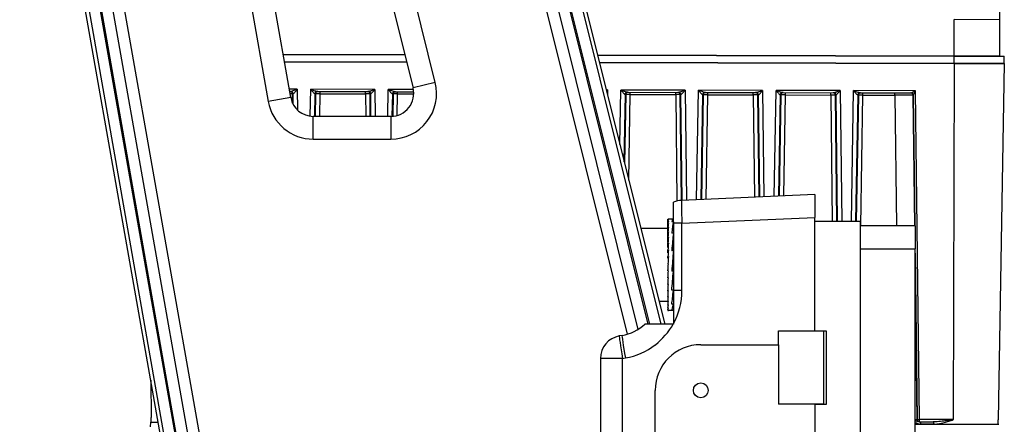
# Model space of a CAD drawing. Units: millimetres. Extents: x 218 to 2926, y 27 to 3814.
# Drawn here: x 452 to 667, y 711 to 800 of the extents above; entities that cross this region are included whole.
import ezdxf

# ---------------------------------------------------------------- set-up
doc = ezdxf.new("R2010")
doc.units = ezdxf.units.MM
doc.header["$LTSCALE"] = 14
doc.layers.add('Dimensions(Hillmar_metric)', color=7, linetype='Continuous', lineweight=13)
doc.layers.add('Visible Edges(Hillmar_metric)', color=7, linetype='Continuous', lineweight=25)
doc.layers.add('Visible Tangent Edges(Hillmar_Metric)', color=7, linetype='Continuous', lineweight=25, true_color=0xc0c0c0)
doc.styles.add('Hillmar_metric_Dimensions', font='arial.ttf')
doc.dimstyles.new('DEFAULT-ISO-Method 1b-Hillmar_metric', dxfattribs={"dimscale": 14, "dimtxt": 2, "dimasz": 2.5, "dimexe": 1, "dimexo": 1, "dimgap": 0.25, "dimtad": 1, "dimtih": 1, "dimtoh": 1, "dimrnd": 1e-08, "dimdsep": 46, "dimtxsty": 'Hillmar_metric_Dimensions', "dimcen": 0.09, "dimdle": 8, "dimclrd": 7, "dimclre": 7, "dimclrt": 7, "dimazin": 2, "dimtfac": 0.75, "dimtmove": 0, "dimatfit": 3, "dimfxl": 1, "dimtolj": 1, "dimlwd": 9, "dimlwe": 9, "dimarcsym": 0})

# ---------------------------------------------------------------- blocks, each defined once
blk = doc.blocks.new('*D32')
at = {"layer": 'Defpoints', "color": 0, "linetype": 'Continuous', "transparency": 16777216}
for p in [(620.65, 1143.47), (375.67, 403.47), (487.67, 403.47)]:
    blk.add_point(p, dxfattribs=at)
at = {"layer": 'Dimensions(Hillmar_metric)', "color": 7, "linetype": 'Continuous', "lineweight": 9, "transparency": 16777216}
for p, q in [((606.65, 1143.47), (361.67, 1143.47)), ((375.67, 1108.47), (375.67, 791.27)), ((375.67, 438.47), (375.67, 755.67)), ((473.67, 403.47), (361.67, 403.47))]:
    blk.add_line(p, q, dxfattribs=at)
at = {"layer": 'Dimensions(Hillmar_metric)', "color": 7, "linetype": 'Continuous', "transparency": 16777216}
for points in [[(369.84, 1108.47), (381.5, 1108.47), (375.67, 1143.47)], [(369.84, 438.47), (381.5, 438.47), (375.67, 403.47)]]:
    blk.add_solid(points, dxfattribs=at)
at = {"layer": 'Dimensions(Hillmar_metric)', "color": 7, "linetype": 'Continuous', "lineweight": 13, "transparency": 16777216, "insert": (375.67, 773.47), "char_height": 28, "attachment_point": 5, "style": 'Hillmar_metric_Dimensions'}
blk.add_mtext('\\A1;740', dxfattribs=at)

msp = doc.modelspace()

# ---------------------------------------------------------------- linework, layer by layer
at = {"layer": 'Visible Edges(Hillmar_metric)'}
for p, q in [((666.5132, 799.63), (666.8602, 940.5154)), ((547.5866, 915.2615), (593.0371, 732.9698)), ((541.7649, 913.81), (587.1469, 731.7925)), ((520.4836, 493.3873), (460.4836, 833.3873)), ((492.5427, 686.2444), (466.3923, 834.43)), ((525.4229, 834.6794), (537.8893, 784.6794)), ((511.0794, 782.6009), (502.2559, 832.6009)), ((666.4935, 791.6301), (666.5132, 799.63)), ((509.4177, 792.0169), (536.0762, 791.9513)), ((536.0768, 791.9488), (509.4182, 792.0144)), ((536.4729, 790.3603), (509.6985, 790.4262)), ((509.6985, 790.4262), (536.4729, 790.3603)), ((578.3573, 791.8471), (656.4935, 791.6547)), ((656.4935, 791.6522), (578.3579, 791.8446)), ((656.4896, 790.0647), (578.754, 790.2562)), ((578.754, 790.2562), (656.4896, 790.0647)), ((651.4936, 791.667), (651.4936, 791.6645)), ((656.4896, 790.0647), (667.4748, 790.0377)), ((667.4748, 790.0377), (656.4896, 790.0647)), ((666.4935, 791.6301), (656.4935, 791.6547)), ((656.4935, 791.6522), (667.4787, 791.6251)), ((661.4935, 791.6424), (661.4935, 791.6399)), ((667.4748, 790.0377), (666.1253, 712.0333)), ((667.4748, 790.0377), (667.4787, 791.6251)), ((510.846, 783.9234), (511.1156, 783.9227)), ((516.8325, 783.9086), (528.1156, 783.8809)), ((533.8325, 783.8668), (538.0228, 783.8565)), ((584.8323, 783.7412), (596.1153, 783.7134)), ((601.8322, 783.6993), (613.1153, 783.6715)), ((618.8322, 783.6574), (630.1152, 783.6296)), ((635.8321, 783.6156), (647.0329, 783.588)), ((533.0378, 778.4698), (516.0033, 778.4698)), ((625.951, 761.3388), (596.7329, 760.0631)), ((625.951, 761.3388), (625.951, 756.3398)), ((594.951, 755.0679), (594.951, 759.6505)), ((593.7476, 755.9674), (593.8316, 755.9674)), ((593.7476, 755.8788), (593.7476, 755.9674)), ((593.7476, 755.8788), (593.8643, 755.8788)), ((593.7476, 755.5463), (593.7476, 755.8788)), ((593.7476, 755.5463), (593.8643, 755.5463)), ((593.7476, 754.978), (593.7476, 755.5463)), ((594.8713, 755.9698), (593.848, 755.9698)), ((625.951, 731.4698), (625.951, 756.3398)), ((635.951, 755.4698), (625.951, 755.4698)), ((635.951, 511.4698), (635.951, 755.4698)), ((587.8012, 753.9698), (593.7476, 753.9698)), ((593.7476, 754.978), (593.8643, 754.978)), ((593.7476, 754.1878), (593.7476, 754.978)), ((593.7476, 754.1878), (593.8643, 754.1878)), ((593.7476, 753.1953), (593.7476, 754.1878)), ((594.951, 755.3488), (594.5912, 755.3488)), ((594.951, 755.0679), (594.951, 740.3367)), ((647.951, 754.4698), (635.951, 754.4698)), ((647.951, 754.4698), (647.951, 749.4698)), ((593.7476, 753.1953), (593.8643, 753.1953)), ((593.7476, 752.0249), (593.7476, 753.1953)), ((593.7476, 752.0249), (593.8643, 752.0249)), ((593.7476, 750.8139), (593.7476, 752.0249)), ((594.951, 752.8911), (594.5907, 752.8911)), ((593.7476, 750.7054), (593.8643, 750.7054)), ((593.7476, 749.7583), (593.7476, 750.7054)), ((593.7476, 749.2693), (593.8643, 749.2693)), ((593.7476, 748.6094), (593.7476, 749.2693)), ((594.951, 749.0392), (594.5907, 749.0392)), ((647.951, 643.4698), (647.951, 749.4698)), ((593.7476, 747.7519), (593.8643, 747.7519)), ((593.7476, 747.3955), (593.7476, 747.7519)), ((593.7476, 746.1907), (593.8643, 746.1907)), ((593.7476, 746.1465), (593.7476, 746.1907)), ((593.7476, 744.624), (593.7476, 744.8931)), ((593.7476, 744.624), (593.8643, 744.624)), ((593.8409, 746.1465), (593.8643, 746.1907)), ((594.7164, 745.0443), (594.5912, 744.5733)), ((594.7164, 745.0443), (594.951, 745.0443)), ((593.7476, 743.6663), (593.7476, 743.0904)), ((593.7476, 743.0904), (593.8643, 743.0904)), ((593.7476, 742.4962), (593.7476, 741.6278)), ((594.951, 744.5733), (594.5912, 744.5733)), ((593.7476, 741.6278), (593.8643, 741.6278)), ((593.7476, 741.4116), (593.7476, 740.2721)), ((593.7476, 740.2721), (593.8643, 740.2721)), ((593.7476, 740.2721), (593.7476, 739.0566)), ((594.951, 740.3963), (594.5923, 740.3963)), ((594.761, 742.3256), (594.951, 742.3256)), ((594.9461, 740.3471), (594.951, 740.3471)), ((593.7476, 739.0566), (593.8643, 739.0566)), ((593.7476, 739.0566), (593.7476, 738.0114)), ((591.7904, 737.9698), (593.7476, 737.9698)), ((593.7476, 738.0114), (593.8643, 738.0114)), ((593.7476, 738.0114), (593.7476, 737.1622)), ((593.7476, 737.1622), (593.8643, 737.1622)), ((593.7476, 737.1622), (593.7476, 736.5298)), ((593.7476, 736.5298), (593.8643, 736.5298)), ((593.7476, 736.5298), (593.7476, 736.1299)), ((593.7476, 736.1299), (593.8643, 736.1299)), ((593.7476, 736.1299), (593.7476, 735.9722)), ((593.7476, 735.9722), (593.8643, 735.9722)), ((594.8835, 735.9698), (593.848, 735.9698)), ((594.951, 737.3417), (594.5935, 737.3417)), ((594.951, 736.0034), (594.5948, 736.0034)), ((594.8864, 732.9698), (588.7133, 732.9698)), ((594.951, 732.9698), (594.8864, 732.9698)), ((594.951, 733.0855), (594.951, 732.9698)), ((583.6875, 730.4886), (583.0828, 730.382)), ((617.951, 728.4698), (617.951, 731.4698)), ((617.951, 731.4698), (625.951, 731.4698)), ((625.951, 731.4698), (627.951, 731.4698)), ((625.951, 731.4698), (628.451, 731.4698)), ((627.951, 715.4698), (627.951, 731.4698)), ((628.451, 731.4698), (628.451, 715.3698)), ((600.951, 728.4698), (617.951, 728.4698)), ((617.951, 728.4698), (617.951, 715.4698)), ((578.951, 725.4579), (578.951, 690.382)), ((480.3686, 720.7056), (480.4702, 712.4906)), ((590.951, 698.4698), (590.951, 718.4698)), ((627.951, 715.4698), (617.951, 715.4698)), ((625.951, 715.4698), (625.951, 715.3698)), ((625.951, 715.3698), (625.951, 688.4698)), ((628.451, 715.3698), (625.951, 715.3698)), ((480.4825, 711.498), (480.4702, 712.4906)), ((480.2956, 711.4984), (480.2931, 710.4984)), ((480.2956, 711.4984), (481.9941, 711.4942)), ((647.951, 711.0855), (666.295, 711.0403)), ((648.8422, 711.5833), (648.8576, 711.5833)), ((648.8576, 711.5833), (648.8908, 711.5832)), ((648.8908, 711.5832), (651.8972, 711.5758)), ((666.1081, 711.0408), (666.1253, 712.0333))]:
    msp.add_line(p, q, dxfattribs=at)
msp.add_circle((600.951, 718.4698), 1.621, dxfattribs=at)
for centre, radius, start, end in [((533.0378, 783.4698), 5, 270, 14), ((516.0033, 783.4698), 5, 190.00798, 270), ((596.951, 755.0679), 5, 92.5, 113.578178), ((581.951, 740.3367), 10, 280, 312.549804), ((583.951, 725.4579), 5, 100, 180), ((600.951, 718.4698), 10, 90, 180)]:
    msp.add_arc(centre, radius, start, end, dxfattribs=at)
for centre, major_axis, ratio, start_param, end_param in [((593.7476, 745.9698), (0.1009, 10), 0.0738708, 0.00074528, 0.13573573), ((593.7476, 745.9698), (0.2158, 10), 0.07136602, 0.13653034, 0.29360997), ((593.7476, 745.9698), (0.3252, 10), 0.06709115, 0.29425181, 0.45133144), ((594.9449, 745.9698), (0.0741, -10), 0.08205569, 3.04417787, 3.49525528), ((593.7476, 745.9698), (0.4264, 10), 0.06115996, 0.45175757, 0.60883721), ((593.7476, 745.9698), (0.5169, 10), 0.05372787, 0.60900663, 0.76608626), ((594.9468, 745.9698), (0.2915, 10), 0.07706044, 0.35651665, 0.80860802), ((593.7476, 745.9698), (0.5946, 10), 0.04498611, 0.76598365, 0.92306328), ((593.7476, 745.9698), (0.6575, 10), 0.0351552, 0.9227, 1.07977963), ((594.9495, 745.9698), (0.5976, 9.9999), 0.05671334, 0.8097511, 1.26220434), ((593.7476, 745.9698), (0.7042, 10), 0.02447845, 1.07919211, 1.23627174), ((593.7476, 745.9698), (0.7338, 10), 0.01321571, 1.23551759, 1.39259722), ((594.9525, 745.9698), (0.7842, 10), 0.02527686, 1.26079708, 1.71288845), ((594.9495, 745.9698), (0.3885, 6.5), 0.05671334, 0.80876725, 1.08237472), ((593.7476, 745.9698), (0.7454, 10), 0.00163766, 1.39174958, 1.54882921), ((594.9525, 745.9698), (0.5097, 6.5), 0.02527686, 1.26178093, 1.71564518), ((593.7476, 745.9698), (0.7389, 10), 0.00997941, 4.57813587, 4.7352155), ((593.7476, 745.9698), (0.7143, 10), 0.02135853, 4.42184458, 4.57892421), ((593.7476, 745.9698), (-0.6723, -10), 0.03222692, 1.12381329, 1.28089292), ((594.9552, 745.9698), (0.8165, 10), 0.01101459, 4.1221009, 4.57317831), ((593.7476, 745.9698), (-0.6138, -10), 0.04232113, 0.96716469, 1.12424432), ((593.7476, 745.9698), (-0.5401, -10), 0.05139261, 0.81026327, 0.9673429), ((594.9571, 745.9698), (-0.6888, -10), 0.04519807, 0.53311026, 0.98272239), ((593.7476, 745.9698), (-0.453, -10), 0.05921376, 0.65309033, 0.81016996), ((593.7476, 745.9698), (-0.3546, -10), 0.06558444, 0.49565368, 0.65273332), ((593.7476, 745.9698), (-0.2472, -10), 0.07033854, 0.33798737, 0.495067), ((593.7476, 745.9698), (-0.1336, -10), 0.07335004, 0.18014868, 0.33722831), ((593.7476, 745.9698), (-0.0166, -10), 0.07453816, 0.02221262, 0.17929225), ((593.7476, 745.9698), (-0.1009, 10), 0.0738708, 3.11875819, 3.16293656), ((594.9578, 745.9698), (-0.4244, -10), 0.07061519, 0.08500824, 0.53299401), ((594.9571, 745.9698), (-0.0741, -10), 0.08205569, 0.00060774, 0.08261875)]:
    msp.add_ellipse(centre, major_axis=major_axis, ratio=ratio, start_param=start_param, end_param=end_param, dxfattribs=at)
msp.add_open_spline([(594.951, 740.3367), (594.951, 739.8094), (594.951, 739.2957), (594.951, 738.141), (594.951, 737.5466), (594.951, 735.6156), (594.951, 734.3469), (594.951, 733.0855)], degree=3, knots=[-0.723664157, -0.723664157, -0.723664157, -0.723664157, -0.565955968, -0.565955968, -0.378430944, -0.378430944, 0, 0, 0, 0], dxfattribs=at)
at = {"layer": 'Visible Tangent Edges(Hillmar_Metric)'}
for p, q in [((592.2468, 732.9698), (546.8427, 915.076)), ((539.3391, 913.2052), (584.828, 730.7595)), ((589.4299, 732.9698), (544.1906, 914.4148)), ((544.4202, 914.4721), (589.6738, 732.9698)), ((542.7407, 785.889), (530.2743, 835.889)), ((461.2387, 833.5206), (520.6061, 497.1051)), ((523.2635, 496.4123), (463.6973, 833.9544)), ((490.2833, 684.6621), (463.9303, 833.9956)), ((495.3693, 684.6125), (468.8542, 834.8645)), ((497.332, 831.7319), (506.1555, 781.7319)), ((656.4935, 791.6547), (656.5132, 799.6547)), ((666.5132, 799.63), (656.5132, 799.6547)), ((656.4896, 790.0647), (656.2975, 712.0575)), ((656.4896, 790.0647), (656.4935, 791.6522)), ((542.7407, 785.889), (537.8893, 784.6794)), ((512.5113, 784.4119), (510.7591, 784.4162)), ((511.4474, 783.4293), (511.5235, 783.4291)), ((511.4726, 781.355), (511.4474, 783.4293)), ((511.5235, 783.4291), (511.5505, 781.1954)), ((512.5113, 784.4119), (512.5667, 779.8381)), ((515.3389, 778.5141), (515.4393, 784.4047)), ((529.5112, 784.37), (515.4393, 784.4047)), ((517.498, 783.4144), (517.4992, 783.907)), ((527.4477, 783.3899), (527.4489, 783.8825)), ((529.5112, 784.37), (529.5827, 778.4698)), ((532.3388, 778.4698), (532.4392, 784.3628)), ((537.9598, 784.3492), (532.4392, 784.3628)), ((534.4979, 783.3726), (534.4991, 783.8651)), ((580.5111, 784.2444), (580.2527, 784.245)), ((580.5111, 784.2444), (580.5242, 783.156)), ((583.2353, 772.2825), (583.4391, 784.2372)), ((597.511, 784.2025), (583.4391, 784.2372)), ((585.4978, 783.2469), (585.499, 783.7395)), ((595.4474, 783.2224), (595.4487, 783.715)), ((597.511, 784.2025), (597.8029, 760.1098)), ((600.0302, 760.2071), (600.439, 784.1953)), ((614.511, 784.1607), (600.439, 784.1953)), ((602.4977, 783.2051), (602.4989, 783.6977)), ((612.4474, 783.1806), (612.4486, 783.6732)), ((614.511, 784.1607), (614.7934, 760.8517)), ((617.0435, 760.9499), (617.439, 784.1534)), ((631.5109, 784.1188), (617.439, 784.1534)), ((619.4977, 783.1632), (619.4989, 783.6558)), ((629.4473, 783.1387), (629.4486, 783.6313)), ((631.5109, 784.1188), (631.858, 755.4698)), ((633.9508, 755.4698), (634.4389, 784.1116)), ((648.0196, 784.0781), (634.4389, 784.1116)), ((636.4976, 783.1213), (636.4988, 783.6139)), ((643.4995, 783.1041), (643.5007, 783.5967)), ((648.892, 712.0758), (648.0196, 784.0781)), ((511.0794, 782.6009), (506.1555, 781.7319)), ((516.3379, 778.4698), (516.4222, 783.4171)), ((516.4982, 783.4169), (516.4139, 778.4698)), ((516.4222, 783.4171), (516.4982, 783.4169)), ((517.4137, 778.4698), (517.498, 783.4144)), ((517.498, 783.4144), (527.4477, 783.3899)), ((527.4477, 783.3899), (527.5073, 778.4698)), ((528.4474, 783.3875), (528.5234, 783.3873)), ((528.507, 778.4698), (528.4474, 783.3875)), ((528.5234, 783.3873), (528.583, 778.4698)), ((533.3387, 778.4789), (533.4222, 783.3752)), ((533.4982, 783.375), (533.4148, 778.484)), ((533.4222, 783.3752), (533.4982, 783.375)), ((534.4177, 778.664), (534.4979, 783.3726)), ((534.4979, 783.3726), (538.0367, 783.3638)), ((584.1711, 768.5292), (584.422, 783.2496)), ((584.498, 783.2494), (584.2423, 768.2438)), ((584.422, 783.2496), (584.498, 783.2494)), ((585.1781, 764.4905), (585.4978, 783.2469)), ((585.4978, 783.2469), (595.4474, 783.2224)), ((595.4474, 783.2224), (595.7298, 759.9165)), ((596.4472, 783.22), (596.5232, 783.2198)), ((596.7278, 760.0629), (596.4472, 783.22)), ((596.5232, 783.2198), (596.8037, 760.0662)), ((601.0307, 760.2508), (601.422, 783.2077)), ((601.498, 783.2075), (601.1068, 760.2541)), ((601.422, 783.2077), (601.498, 783.2075)), ((602.1073, 760.2978), (602.4977, 783.2051)), ((602.4977, 783.2051), (612.4474, 783.1806)), ((612.4474, 783.1806), (612.719, 760.7611)), ((613.4471, 783.1781), (613.5232, 783.1779)), ((613.7182, 760.8047), (613.4471, 783.1781)), ((613.5232, 783.1779), (613.7942, 760.808)), ((618.044, 760.9936), (618.4219, 783.1659)), ((618.4979, 783.1657), (618.1201, 760.9969)), ((618.4219, 783.1659), (618.4979, 783.1657)), ((619.1206, 761.0406), (619.4977, 783.1632)), ((619.4977, 783.1632), (629.4473, 783.1387)), ((629.4473, 783.1387), (629.7826, 755.4698)), ((630.4471, 783.1362), (630.5231, 783.1361)), ((630.7823, 755.4698), (630.4471, 783.1362)), ((630.5231, 783.1361), (630.8583, 755.4698)), ((634.9505, 755.4698), (635.4219, 783.124)), ((635.4979, 783.1238), (635.0266, 755.4698)), ((635.4219, 783.124), (635.4979, 783.1238)), ((636.0093, 754.4698), (636.4976, 783.1213)), ((636.4976, 783.1213), (643.4995, 783.1041)), ((643.4995, 783.1041), (643.8465, 754.4698)), ((647.4985, 783.0942), (647.5316, 783.0942)), ((647.8453, 754.4698), (647.4985, 783.0942)), ((647.5316, 783.0942), (647.8785, 754.4698)), ((516.0033, 773.4698), (516.0033, 778.4698)), ((533.0378, 778.4698), (533.0378, 773.4698)), ((516.0033, 773.4698), (533.0378, 773.4698)), ((596.8201, 755.0679), (625.951, 756.3398)), ((596.8201, 755.0679), (594.951, 755.0679)), ((596.8201, 740.3367), (596.8201, 755.0679)), ((635.951, 749.4698), (647.951, 749.4698)), ((647.951, 748.4822), (648.3921, 712.077)), ((648.3589, 712.0771), (647.951, 745.7458)), ((596.8201, 740.3367), (594.951, 740.3367)), ((583.8201, 725.4579), (578.951, 725.4579)), ((583.8201, 725.4579), (584.4248, 725.5646)), ((583.8201, 690.382), (583.8201, 725.4579)), ((648.3921, 712.077), (648.3589, 712.0771)), ((648.8908, 711.5832), (648.892, 712.0758)), ((656.2975, 712.0575), (648.892, 712.0758)), ((652.1093, 711.0827), (649.2024, 711.0898))]:
    msp.add_line(p, q, dxfattribs=at)
for centre, radius, start, end in [((533.0378, 783.4698), 10, 270, 14), ((516.0033, 783.4698), 10, 190.00798, 270), ((581.8201, 740.3367), 15, 331.09144, 0), ((581.8201, 740.3367), 15, 307.709087, 330.585348), ((581.8201, 740.3367), 15, 280, 307.497416)]:
    msp.add_arc(centre, radius, start, end, dxfattribs=at)
for centre, major_axis, ratio, start_param, end_param in [((510.4476, 783.4244), (1, 0.0048), 0.0074162, 0.01750736, 1.06447335), ((510.9476, 783.4231), (0.0012, 0.5), 0.9998477, 4.72722428, 6.28318531), ((511.0236, 783.423), (0.0012, 0.5), 0.9998477, 4.72722428, 6.28318531), ((511.1144, 783.4227), (0.0012, 0.5), 0.93931977, 4.73117127, 6.28318531), ((512.5235, 783.4193), (1.0002, -0.0098), 0.00741304, 2.79162466, 3.12430149), ((516.8313, 783.4087), (0.0012, 0.5), 0.93931977, 0, 1.55201404), ((516.9221, 783.4084), (0.0086, 0.4999), 0.99984776, 0.0148353, 1.57079633), ((516.9981, 783.4082), (0.0086, 0.4999), 0.99984776, 0.0148353, 1.57079633), ((527.9475, 783.3813), (-0.0062, 0.5), 0.99984776, 4.71238898, 6.26835001), ((528.0235, 783.3811), (-0.0062, 0.5), 0.99984776, 4.71238898, 6.26835001), ((528.1143, 783.3809), (0.0012, 0.5), 0.93931977, 4.73117127, 6.28318531), ((533.8312, 783.3668), (0.0012, 0.5), 0.93931977, 0, 1.55201404), ((533.922, 783.3666), (0.0086, 0.4999), 0.99984776, 0.0148353, 1.57079633), ((533.998, 783.3664), (0.0086, 0.4999), 0.99984776, 0.0148353, 1.57079633), ((584.8311, 783.2412), (0.0012, 0.5), 0.93931977, 0, 1.55201404), ((584.9219, 783.241), (0.0086, 0.4999), 0.99984776, 0.0148353, 1.57079633), ((584.9979, 783.2408), (0.0086, 0.4999), 0.99984776, 0.0148353, 1.57079633), ((595.9473, 783.2138), (-0.0062, 0.5), 0.99984776, 4.71238898, 6.26835001), ((596.0233, 783.2136), (-0.0062, 0.5), 0.99984776, 4.71238898, 6.26835001), ((596.1141, 783.2134), (0.0012, 0.5), 0.93931977, 4.73117127, 6.28318531), ((601.831, 783.1993), (0.0012, 0.5), 0.93931977, 0, 1.55201404), ((601.9218, 783.1991), (0.0086, 0.4999), 0.99984776, 0.0148353, 1.57079633), ((601.9978, 783.1989), (0.0086, 0.4999), 0.99984776, 0.0148353, 1.57079633), ((612.9472, 783.1719), (-0.0062, 0.5), 0.99984776, 4.71238898, 6.26835001), ((613.0233, 783.1717), (-0.0062, 0.5), 0.99984776, 4.71238898, 6.26835001), ((613.1141, 783.1715), (0.0012, 0.5), 0.93931977, 4.73117127, 6.28318531), ((618.831, 783.1574), (0.0012, 0.5), 0.93931977, 0, 1.55201404), ((618.9218, 783.1572), (0.0086, 0.4999), 0.99984776, 0.0148353, 1.57079633), ((618.9978, 783.157), (0.0086, 0.4999), 0.99984776, 0.0148353, 1.57079633), ((629.9472, 783.1301), (-0.0062, 0.5), 0.99984776, 4.71238898, 6.26835001), ((630.0232, 783.1299), (-0.0062, 0.5), 0.99984776, 4.71238898, 6.26835001), ((630.114, 783.1296), (0.0012, 0.5), 0.93931977, 4.73117127, 6.28318531), ((635.8309, 783.1156), (0.0012, 0.5), 0.93931977, 0, 1.55201404), ((635.9217, 783.1153), (0.0086, 0.4999), 0.99984776, 0.0148353, 1.57079633), ((635.9977, 783.1152), (0.0086, 0.4999), 0.99984776, 0.0148353, 1.57079633), ((646.9986, 783.0881), (-0.0062, 0.5), 0.99984776, 4.71238898, 6.26835001), ((647.0193, 784.088), (0.0136, -0.5), 0.03487937, 6.28214892, 6.28498318), ((648.0196, 784.0855), (-0.9868, -0.4975), 0.00598584, 0.01463289, 1.56775967), ((647.0317, 783.088), (-0.0062, 0.5), 0.99984776, 4.71238898, 6.26825117), ((647.0317, 783.088), (-0.0062, 0.5), 0.99985104, 4.71238898, 6.2683006), ((648.0196, 784.0855), (-0.488, -0.9914), 0.0029496, 0.01163992, 1.56476669), ((515.4221, 783.4121), (1.0002, 0.0048), 0.00741304, 0.01729116, 0.34996799), ((517.4981, 783.407), (1, -0.0098), 0.0074162, 1.57095852, 3.1240853), ((527.4475, 783.3825), (1, 0.0048), 0.0074162, 0.01750736, 1.57063413), ((529.5235, 783.3774), (1.0002, -0.0098), 0.00741304, 2.79162466, 3.12430149), ((532.4221, 783.3703), (1.0002, 0.0048), 0.00741304, 0.01729116, 0.34996799), ((534.498, 783.3651), (1, -0.0098), 0.0074162, 1.57095852, 3.1240853), ((583.4219, 783.2446), (1.0002, 0.0048), 0.00741304, 0.01729116, 0.34996799), ((585.4979, 783.2395), (1, -0.0098), 0.0074162, 1.57095852, 3.1240853), ((595.4473, 783.215), (1, 0.0048), 0.0074162, 0.01750736, 1.57063413), ((597.5233, 783.2099), (1.0002, -0.0098), 0.00741304, 2.79162466, 3.12430149), ((600.4219, 783.2028), (1.0002, 0.0048), 0.00741304, 0.01729116, 0.34996799), ((602.4978, 783.1977), (1, -0.0098), 0.0074162, 1.57095852, 3.1240853), ((612.4473, 783.1732), (1, 0.0048), 0.0074162, 0.01750736, 1.57063413), ((614.5232, 783.168), (1.0002, -0.0098), 0.00741304, 2.79162466, 3.12430149), ((617.4218, 783.1609), (1.0002, 0.0048), 0.00741304, 0.01729116, 0.34996799), ((619.4978, 783.1558), (1, -0.0098), 0.0074162, 1.57095852, 3.1240853), ((629.4472, 783.1313), (1, 0.0048), 0.0074162, 0.01750736, 1.57063413), ((631.5231, 783.1262), (1.0002, -0.0098), 0.00741304, 2.79162466, 3.12430149), ((634.4218, 783.119), (1.0002, 0.0048), 0.00741304, 0.01729116, 0.34996799), ((636.4977, 783.1139), (1, -0.0098), 0.0074162, 1.57095852, 3.1240853), ((643.4988, 783.0967), (4.0003, -0.0026), 0.00185385, 0.01747694, 1.57060371), ((647.5192, 784.0942), (-0.0124, 1), 0.01745122, 3.14133362, 3.14416788), ((596.951, 755.0679), (-0.2181, 4.9952), 0.02615205, 0, 1.5696545), ((583.951, 725.4579), (-0.8682, 4.924), 0.02577953, 0, 1.56625073), ((584.5557, 725.5646), (-0.8682, 4.924), 0.02577953, 0, 1.56625073), ((644.359, 712.0943), (-4.0005, 0.0171), 0.00185365, 2.68572416, 3.12416981), ((648.8588, 712.0833), (-0.0012, -0.5), 0.9998477, 4.72722428, 6.28318531), ((648.892, 712.0832), (-0.0012, -0.5), 0.9998477, 4.72722428, 6.28318531), ((648.892, 712.0832), (-0.5, -0.0061), 0.01483318, 0.01745329, 1.57058006), ((648.841, 711.0833), (0.0012, 0.5), 0.72277413, 4.72722428, 6.28318531), ((651.896, 711.0758), (0.0012, 0.5), 0.42654938, 4.72722428, 6.28318531)]:
    msp.add_ellipse(centre, major_axis=major_axis, ratio=ratio, start_param=start_param, end_param=end_param, dxfattribs=at)
for points, knots in [([(512.5113, 784.4119), (512.3759, 784.3564), (512.2395, 784.3005), (511.9729, 784.1934), (511.8418, 784.1417), (511.7169, 784.0948), (511.592, 784.0479), (511.4737, 784.0059), (511.2651, 783.943), (511.1758, 783.9226), (511.1156, 783.9227)], [-0.210438894, -0.210438894, -0.210438894, -0.210438894, -0.15782917, -0.15782917, -0.105219447, -0.105219447, -0.105219447, -0.052609723, -0.052609723, 0, 0, 0, 0]), ([(511.584, 783.431), (511.6241, 783.4314), (511.6835, 783.4728), (511.8221, 783.5996), (511.9008, 783.6839), (511.9837, 783.7779), (512.0667, 783.8719), (512.1538, 783.9753), (512.3308, 784.1895), (512.4214, 784.3011), (512.5113, 784.4119)], [0, 0, 0, 0, 0.052609723, 0.052609723, 0.105219447, 0.105219447, 0.105219447, 0.15782917, 0.15782917, 0.210438894, 0.210438894, 0.210438894, 0.210438894]), ([(516.8325, 783.9086), (516.7723, 783.9088), (516.6831, 783.9297), (516.4749, 783.9936), (516.3567, 784.0362), (516.232, 784.0837), (516.1074, 784.1312), (515.9765, 784.1836), (515.7105, 784.292), (515.5743, 784.3485), (515.4393, 784.4047)], [-0.209740536, -0.209740536, -0.209740536, -0.209740536, -0.157130813, -0.157130813, -0.104521089, -0.104521089, -0.104521089, -0.051911366, -0.051911366, 0.000698358, 0.000698358, 0.000698358, 0.000698358]), ([(515.4393, 784.4047), (515.5286, 784.2934), (515.6186, 784.1814), (515.7946, 783.9664), (515.8812, 783.8625), (515.9637, 783.7681), (516.0462, 783.6737), (516.1244, 783.589), (516.2624, 783.4616), (516.3216, 783.4198), (516.3617, 783.4192)], [-0.000698358, -0.000698358, -0.000698358, -0.000698358, 0.051911366, 0.051911366, 0.104521089, 0.104521089, 0.104521089, 0.157130813, 0.157130813, 0.209740536, 0.209740536, 0.209740536, 0.209740536]), ([(529.5112, 784.37), (529.3856, 784.3185), (529.259, 784.2667), (529.0121, 784.1672), (528.8913, 784.1193), (528.7003, 784.0464), (528.6279, 784.0196), (528.4792, 783.9672), (528.4027, 783.9419), (528.2795, 783.9066), (528.2297, 783.8945), (528.16, 783.8831), (528.1361, 783.8808), (528.1156, 783.8809)], [-0.210438894, -0.210438894, -0.210438894, -0.210438894, -0.161601056, -0.161601056, -0.113271549, -0.113271549, -0.082410545, -0.082410545, -0.04661757, -0.04661757, -0.017929835, -0.017929835, 0, 0, 0, 0]), ([(528.5839, 783.3891), (528.5976, 783.3892), (528.6135, 783.3941), (528.66, 783.4174), (528.6931, 783.4419), (528.7749, 783.5131), (528.8258, 783.5639), (528.9246, 783.6692), (528.9726, 783.723), (529.0995, 783.8689), (529.1797, 783.9647), (529.3437, 784.1637), (529.4278, 784.2671), (529.5112, 784.37)], [0, 0, 0, 0, 0.017929835, 0.017929835, 0.04661757, 0.04661757, 0.082410545, 0.082410545, 0.113271549, 0.113271549, 0.161601056, 0.161601056, 0.210438894, 0.210438894, 0.210438894, 0.210438894]), ([(533.8325, 783.8668), (533.7723, 783.8669), (533.6831, 783.8878), (533.4748, 783.9517), (533.3567, 783.9943), (533.232, 784.0418), (533.1073, 784.0893), (532.9765, 784.1417), (532.7104, 784.2501), (532.5743, 784.3066), (532.4392, 784.3628)], [-0.209740536, -0.209740536, -0.209740536, -0.209740536, -0.157130813, -0.157130813, -0.104521089, -0.104521089, -0.104521089, -0.051911366, -0.051911366, 0.000698358, 0.000698358, 0.000698358, 0.000698358]), ([(532.4392, 784.3628), (532.5285, 784.2516), (532.6186, 784.1396), (532.7946, 783.9245), (532.8811, 783.8206), (532.9636, 783.7262), (533.0461, 783.6318), (533.1244, 783.5471), (533.2624, 783.4197), (533.3216, 783.3779), (533.3617, 783.3773)], [-0.000698358, -0.000698358, -0.000698358, -0.000698358, 0.051911366, 0.051911366, 0.104521089, 0.104521089, 0.104521089, 0.157130813, 0.157130813, 0.209740536, 0.209740536, 0.209740536, 0.209740536]), ([(584.8323, 783.7412), (584.7721, 783.7413), (584.6829, 783.7622), (584.4747, 783.8261), (584.3565, 783.8687), (584.2318, 783.9162), (584.1072, 783.9637), (583.9763, 784.0161), (583.7103, 784.1245), (583.5741, 784.181), (583.4391, 784.2372)], [-0.209740536, -0.209740536, -0.209740536, -0.209740536, -0.157130813, -0.157130813, -0.104521089, -0.104521089, -0.104521089, -0.051911366, -0.051911366, 0.000698358, 0.000698358, 0.000698358, 0.000698358]), ([(583.4391, 784.2372), (583.5284, 784.1259), (583.6184, 784.014), (583.7944, 783.7989), (583.881, 783.695), (583.9635, 783.6006), (584.046, 783.5062), (584.1242, 783.4215), (584.2622, 783.2941), (584.3214, 783.2523), (584.3615, 783.2517)], [-0.000698358, -0.000698358, -0.000698358, -0.000698358, 0.051911366, 0.051911366, 0.104521089, 0.104521089, 0.104521089, 0.157130813, 0.157130813, 0.209740536, 0.209740536, 0.209740536, 0.209740536]), ([(597.511, 784.2025), (597.3854, 784.151), (597.2588, 784.0992), (597.0118, 783.9997), (596.8911, 783.9518), (596.7, 783.879), (596.6277, 783.8521), (596.479, 783.7997), (596.4025, 783.7744), (596.2793, 783.7391), (596.2295, 783.727), (596.1598, 783.7157), (596.1358, 783.7133), (596.1153, 783.7134)], [-0.210438894, -0.210438894, -0.210438894, -0.210438894, -0.161601056, -0.161601056, -0.113271549, -0.113271549, -0.082410545, -0.082410545, -0.04661757, -0.04661757, -0.017929835, -0.017929835, 0, 0, 0, 0]), ([(596.5837, 783.2216), (596.5974, 783.2218), (596.6133, 783.2266), (596.6597, 783.25), (596.6929, 783.2745), (596.7747, 783.3456), (596.8256, 783.3964), (596.9244, 783.5017), (596.9724, 783.5555), (597.0993, 783.7014), (597.1795, 783.7973), (597.3435, 783.9962), (597.4276, 784.0997), (597.511, 784.2025)], [0, 0, 0, 0, 0.017929835, 0.017929835, 0.04661757, 0.04661757, 0.082410545, 0.082410545, 0.113271549, 0.113271549, 0.161601056, 0.161601056, 0.210438894, 0.210438894, 0.210438894, 0.210438894]), ([(601.8322, 783.6993), (601.7721, 783.6995), (601.6829, 783.7203), (601.4746, 783.7843), (601.3564, 783.8268), (601.2318, 783.8743), (601.1071, 783.9218), (600.9763, 783.9742), (600.7102, 784.0826), (600.5741, 784.1391), (600.439, 784.1953)], [-0.209740536, -0.209740536, -0.209740536, -0.209740536, -0.157130813, -0.157130813, -0.104521089, -0.104521089, -0.104521089, -0.051911366, -0.051911366, 0.000698358, 0.000698358, 0.000698358, 0.000698358]), ([(600.439, 784.1953), (600.5283, 784.0841), (600.6184, 783.9721), (600.7944, 783.757), (600.8809, 783.6531), (600.9634, 783.5587), (601.0459, 783.4644), (601.1241, 783.3796), (601.2622, 783.2522), (601.3214, 783.2105), (601.3615, 783.2099)], [-0.000698358, -0.000698358, -0.000698358, -0.000698358, 0.051911366, 0.051911366, 0.104521089, 0.104521089, 0.104521089, 0.157130813, 0.157130813, 0.209740536, 0.209740536, 0.209740536, 0.209740536]), ([(614.511, 784.1607), (614.3853, 784.1091), (614.2588, 784.0573), (614.0118, 783.9578), (613.8911, 783.9099), (613.7, 783.8371), (613.6276, 783.8103), (613.479, 783.7578), (613.4024, 783.7325), (613.2793, 783.6973), (613.2295, 783.6852), (613.1597, 783.6738), (613.1358, 783.6715), (613.1153, 783.6715)], [-0.210438894, -0.210438894, -0.210438894, -0.210438894, -0.161601056, -0.161601056, -0.113271549, -0.113271549, -0.082410545, -0.082410545, -0.04661757, -0.04661757, -0.017929835, -0.017929835, 0, 0, 0, 0]), ([(613.5837, 783.1797), (613.5973, 783.1799), (613.6133, 783.1848), (613.6597, 783.2081), (613.6928, 783.2326), (613.7747, 783.3037), (613.8255, 783.3546), (613.9243, 783.4599), (613.9724, 783.5137), (614.0993, 783.6596), (614.1795, 783.7554), (614.3435, 783.9543), (614.4275, 784.0578), (614.511, 784.1607)], [0, 0, 0, 0, 0.017929835, 0.017929835, 0.04661757, 0.04661757, 0.082410545, 0.082410545, 0.113271549, 0.113271549, 0.161601056, 0.161601056, 0.210438894, 0.210438894, 0.210438894, 0.210438894]), ([(618.8322, 783.6574), (618.772, 783.6576), (618.6828, 783.6784), (618.4746, 783.7424), (618.3564, 783.785), (618.2317, 783.8325), (618.107, 783.88), (617.9762, 783.9323), (617.7101, 784.0408), (617.574, 784.0973), (617.439, 784.1534)], [-0.209740536, -0.209740536, -0.209740536, -0.209740536, -0.157130813, -0.157130813, -0.104521089, -0.104521089, -0.104521089, -0.051911366, -0.051911366, 0.000698358, 0.000698358, 0.000698358, 0.000698358]), ([(617.439, 784.1534), (617.5283, 784.0422), (617.6183, 783.9302), (617.7943, 783.7152), (617.8809, 783.6112), (617.9634, 783.5169), (618.0459, 783.4225), (618.1241, 783.3378), (618.2621, 783.2103), (618.3213, 783.1686), (618.3614, 783.168)], [-0.000698358, -0.000698358, -0.000698358, -0.000698358, 0.051911366, 0.051911366, 0.104521089, 0.104521089, 0.104521089, 0.157130813, 0.157130813, 0.209740536, 0.209740536, 0.209740536, 0.209740536]), ([(631.5109, 784.1188), (631.3853, 784.0673), (631.2587, 784.0155), (631.0117, 783.916), (630.891, 783.8681), (630.6999, 783.7952), (630.6276, 783.7684), (630.4789, 783.7159), (630.4024, 783.6906), (630.2792, 783.6554), (630.2294, 783.6433), (630.1597, 783.6319), (630.1357, 783.6296), (630.1152, 783.6296)], [-0.210438894, -0.210438894, -0.210438894, -0.210438894, -0.161601056, -0.161601056, -0.113271549, -0.113271549, -0.082410545, -0.082410545, -0.04661757, -0.04661757, -0.017929835, -0.017929835, 0, 0, 0, 0]), ([(630.5836, 783.1379), (630.5973, 783.138), (630.6132, 783.1429), (630.6596, 783.1662), (630.6928, 783.1907), (630.7746, 783.2618), (630.8255, 783.3127), (630.9243, 783.418), (630.9723, 783.4718), (631.0992, 783.6177), (631.1794, 783.7135), (631.3434, 783.9125), (631.4275, 784.0159), (631.5109, 784.1188)], [0, 0, 0, 0, 0.017929835, 0.017929835, 0.04661757, 0.04661757, 0.082410545, 0.082410545, 0.113271549, 0.113271549, 0.161601056, 0.161601056, 0.210438894, 0.210438894, 0.210438894, 0.210438894]), ([(635.8321, 783.6156), (635.772, 783.6157), (635.6828, 783.6366), (635.4745, 783.7005), (635.3563, 783.7431), (635.2317, 783.7906), (635.107, 783.8381), (634.9762, 783.8905), (634.7101, 783.9989), (634.574, 784.0554), (634.4389, 784.1116)], [-0.209740537, -0.209740537, -0.209740537, -0.209740537, -0.157130813, -0.157130813, -0.10452109, -0.10452109, -0.10452109, -0.051911366, -0.051911366, 0.000698357, 0.000698357, 0.000698357, 0.000698357]), ([(634.4389, 784.1116), (634.5282, 784.0003), (634.6183, 783.8884), (634.7942, 783.6733), (634.8808, 783.5694), (634.9633, 783.475), (635.0458, 783.3806), (635.124, 783.2959), (635.2621, 783.1685), (635.3213, 783.1267), (635.3614, 783.1261)], [-0.000698357, -0.000698357, -0.000698357, -0.000698357, 0.051911366, 0.051911366, 0.10452109, 0.10452109, 0.10452109, 0.157130813, 0.157130813, 0.209740537, 0.209740537, 0.209740537, 0.209740537]), ([(648.8422, 711.5833), (648.7104, 711.5836), (648.571, 711.6196), (648.276, 711.6908), (648.1218, 711.7248), (647.9508, 711.734)], [0, 0, 0, 0, 0.104512534, 0.104512534, 0.195400843, 0.195400843, 0.195400843, 0.195400843]), ([(647.951, 711.3934), (647.9632, 711.394), (647.9755, 711.3943), (648.1656, 711.393), (648.3554, 711.3143), (648.7574, 711.1623), (648.9733, 711.0904), (649.2024, 711.0898)], [-0.217012638, -0.217012638, -0.217012638, -0.217012638, -0.20971116, -0.20971116, -0.104512534, -0.104512534, 0, 0, 0, 0]), ([(656.2975, 712.0575), (655.9491, 712.0042), (655.5994, 711.9508), (654.9054, 711.849), (654.5612, 711.8006), (653.7348, 711.6949), (653.2534, 711.6417), (652.4794, 711.5878), (652.185, 711.5751), (651.8972, 711.5758)], [-0.465568007, -0.465568007, -0.465568007, -0.465568007, -0.356147586, -0.356147586, -0.248184025, -0.248184025, -0.095455394, -0.095455394, 0, 0, 0, 0]), ([(652.1093, 711.0827), (652.3831, 711.082), (652.6632, 711.1083), (653.3998, 711.2181), (653.8581, 711.3257), (654.6446, 711.5392), (654.9723, 711.6369), (655.6329, 711.8422), (655.9658, 711.95), (656.2975, 712.0575)], [0, 0, 0, 0, 0.095455394, 0.095455394, 0.248184025, 0.248184025, 0.356147586, 0.356147586, 0.465568007, 0.465568007, 0.465568007, 0.465568007])]:
    msp.add_open_spline(points, degree=3, knots=knots, dxfattribs=at)
for points in [[(580.5111, 784.2444), (580.4331, 784.2124), (580.3547, 784.1803), (580.2768, 784.1486)], [(580.3134, 784.0016), (580.3789, 784.0816), (580.4452, 784.1632), (580.5111, 784.2444)], [(590.951, 728.436), (590.9629, 728.4507), (590.9775, 728.4619), (590.9949, 728.4698)]]:
    msp.add_open_spline(points, degree=3, dxfattribs=at)

# ---------------------------------------------------------------- dimensions: what is measured, and where the dimension line sits
at = {"layer": 'Dimensions(Hillmar_metric)', "color": 7, "linetype": 'Continuous', "lineweight": 13}
dim = msp.add_linear_dim(base=(375.6699, 403.4698), p1=(620.65, 1143.4698), p2=(487.6699, 403.4698), angle=270, dimstyle='DEFAULT-ISO-Method 1b-Hillmar_metric', override={"dimgap": 0.25, "dimdec": 2, "dimtol": 0, "dimlim": 0, "dimtp": 0, "dimtm": 0, "dimtdec": 2, "dimtofl": 0, "dimatfit": 1}, dxfattribs=at)
dim.commit()
dim.dimension.update_dxf_attribs({"geometry": '*D32', "text_midpoint": (375.6699, 773.4698), "dimtype": 160})

doc.saveas('drawing.dxf')
